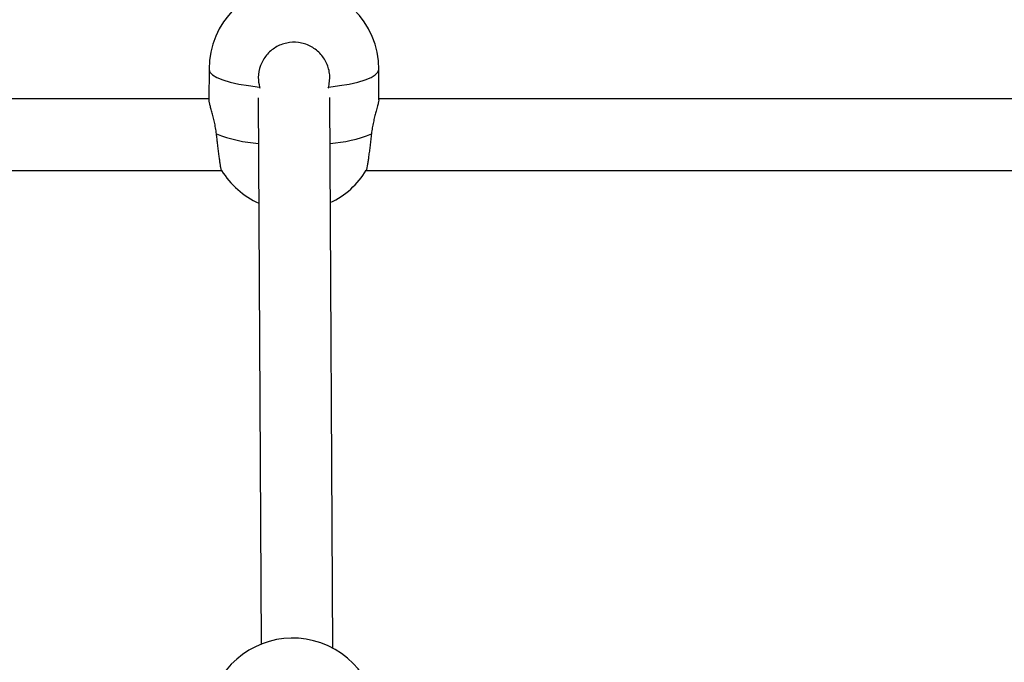
# Model space of a CAD drawing. Units: millimetres. Extents: x 4.1 to 24.1, y 32.7 to 47.2.
# Drawn here: x 6.8 to 7.1, y 37.9 to 38.1 of the extents above; entities that cross this region are included whole.
import ezdxf

# ---------------------------------------------------------------- set-up
doc = ezdxf.new("R2010")
doc.units = ezdxf.units.MM
doc.header["$MEASUREMENT"] = 0
doc.layers.add('Camada 1', color=7, linetype='Continuous')

# ---------------------------------------------------------------- blocks, each defined once
blk = doc.blocks.new('ELUNI019')
at = {"layer": 'Camada 1', "lineweight": 25}
for points, knots in [([(18.2638, 27.4433), (18.2638, 27.4957), (18.2213, 27.5383), (18.1688, 27.5383), (18.1688, 27.5383), (18.1163, 27.5383), (18.0738, 27.4958), (18.0738, 27.4434)], [0, 0, 0, 0, 0.333333, 0.333333, 0.333333, 0.333333, 1, 1, 1, 1]), ([(18.2077, 27.4236), (18.2083, 27.4281), (18.209, 27.4326), (18.2088, 27.4371), (18.2088, 27.4371), (18.2085, 27.4416), (18.2072, 27.446), (18.2053, 27.4502), (18.2053, 27.4502), (18.2034, 27.4543), (18.2009, 27.4581), (18.1977, 27.4614), (18.1977, 27.4614), (18.1946, 27.4647), (18.1909, 27.4674), (18.1869, 27.4694), (18.1869, 27.4694), (18.1829, 27.4714), (18.1785, 27.4728), (18.174, 27.4733), (18.174, 27.4733), (18.1696, 27.4739), (18.165, 27.4737), (18.1607, 27.4728), (18.1607, 27.4728), (18.1563, 27.4719), (18.1521, 27.4702), (18.1483, 27.4679), (18.1483, 27.4679), (18.1445, 27.4656), (18.141, 27.4627), (18.1382, 27.4592), (18.1382, 27.4592), (18.1353, 27.4558), (18.133, 27.4518), (18.1315, 27.4476), (18.1315, 27.4476), (18.1298, 27.4434), (18.1289, 27.4389), (18.1289, 27.4344), (18.1289, 27.4344), (18.1289, 27.4308), (18.1296, 27.4272), (18.1302, 27.4236)], [0, 0, 0, 0, 0.083333, 0.083333, 0.083333, 0.083333, 0.166667, 0.166667, 0.166667, 0.166667, 0.25, 0.25, 0.25, 0.25, 0.333333, 0.333333, 0.333333, 0.333333, 0.416667, 0.416667, 0.416667, 0.416667, 0.5, 0.5, 0.5, 0.5, 0.583333, 0.583333, 0.583333, 0.583333, 0.666667, 0.666667, 0.666667, 0.666667, 0.75, 0.75, 0.75, 0.75, 0.833333, 0.833333, 0.833333, 0.833333, 1, 1, 1, 1]), ([(18.0821, 27.3712), (18.0819, 27.3723), (18.0818, 27.3734), (18.0816, 27.3745), (18.0816, 27.3745), (18.0815, 27.3756), (18.0813, 27.3767), (18.0811, 27.3778), (18.0811, 27.3778), (18.0809, 27.3789), (18.0807, 27.38), (18.0805, 27.3811), (18.0805, 27.3811), (18.0803, 27.3822), (18.0801, 27.3833), (18.0798, 27.3843), (18.0798, 27.3843), (18.0796, 27.3854), (18.0794, 27.3864), (18.0791, 27.3873), (18.0791, 27.3873), (18.0786, 27.3893), (18.0781, 27.3913), (18.0777, 27.3931), (18.0777, 27.3931), (18.0774, 27.394), (18.0772, 27.3949), (18.0769, 27.3958), (18.0769, 27.3958), (18.0767, 27.3966), (18.0765, 27.3975), (18.0762, 27.3983), (18.0762, 27.3983), (18.076, 27.3991), (18.0758, 27.3999), (18.0756, 27.4006), (18.0756, 27.4006), (18.0754, 27.4014), (18.0752, 27.4021), (18.075, 27.4028), (18.075, 27.4028), (18.0748, 27.4035), (18.0747, 27.4041), (18.0745, 27.4047), (18.0745, 27.4047), (18.0744, 27.4053), (18.0743, 27.4058), (18.0742, 27.4063), (18.0742, 27.4063), (18.0741, 27.4068), (18.074, 27.4072), (18.0739, 27.4076), (18.0739, 27.4076), (18.0738, 27.408), (18.0738, 27.4084), (18.0738, 27.4087), (18.0738, 27.4087), (18.0738, 27.4089), (18.0738, 27.4091), (18.0738, 27.4092)], [0, 0, 0, 0, 0.0625, 0.0625, 0.0625, 0.0625, 0.125, 0.125, 0.125, 0.125, 0.1875, 0.1875, 0.1875, 0.1875, 0.25, 0.25, 0.25, 0.25, 0.3125, 0.3125, 0.3125, 0.3125, 0.375, 0.375, 0.375, 0.375, 0.4375, 0.4375, 0.4375, 0.4375, 0.5, 0.5, 0.5, 0.5, 0.5625, 0.5625, 0.5625, 0.5625, 0.625, 0.625, 0.625, 0.625, 0.6875, 0.6875, 0.6875, 0.6875, 0.75, 0.75, 0.75, 0.75, 0.8125, 0.8125, 0.8125, 0.8125, 0.875, 0.875, 0.875, 0.875, 1, 1, 1, 1]), ([(18.2637, 27.4092), (18.2637, 27.4091), (18.2637, 27.409), (18.2637, 27.4089), (18.2637, 27.4089), (18.2637, 27.4082), (18.2635, 27.4069), (18.2632, 27.4054), (18.2632, 27.4054), (18.2631, 27.4049), (18.2629, 27.4044), (18.2628, 27.4038), (18.2628, 27.4038), (18.2624, 27.4021), (18.2618, 27.4001), (18.2612, 27.3979), (18.2612, 27.3979), (18.261, 27.3971), (18.2608, 27.3963), (18.2606, 27.3955), (18.2606, 27.3955), (18.2604, 27.3947), (18.2601, 27.3938), (18.2599, 27.3929), (18.2599, 27.3929), (18.2594, 27.3911), (18.2589, 27.3892), (18.2584, 27.3872), (18.2584, 27.3872), (18.2582, 27.3862), (18.258, 27.3852), (18.2577, 27.3841), (18.2577, 27.3841), (18.2575, 27.3831), (18.2573, 27.3821), (18.2571, 27.381), (18.2571, 27.381), (18.2569, 27.38), (18.2567, 27.3789), (18.2565, 27.3779), (18.2565, 27.3779), (18.2563, 27.3768), (18.2561, 27.3757), (18.256, 27.3746), (18.256, 27.3746), (18.2558, 27.3735), (18.2557, 27.3723), (18.2555, 27.3712)], [0, 0, 0, 0, 0.076923, 0.076923, 0.076923, 0.076923, 0.153846, 0.153846, 0.153846, 0.153846, 0.230769, 0.230769, 0.230769, 0.230769, 0.307692, 0.307692, 0.307692, 0.307692, 0.384615, 0.384615, 0.384615, 0.384615, 0.461538, 0.461538, 0.461538, 0.461538, 0.538462, 0.538462, 0.538462, 0.538462, 0.615385, 0.615385, 0.615385, 0.615385, 0.692308, 0.692308, 0.692308, 0.692308, 0.769231, 0.769231, 0.769231, 0.769231, 0.846154, 0.846154, 0.846154, 0.846154, 1, 1, 1, 1]), ([(18.0878, 27.3303), (18.0878, 27.3303), (18.0877, 27.3303), (18.0877, 27.3303), (18.0877, 27.3303), (18.0877, 27.3304), (18.0876, 27.3308), (18.0875, 27.3313), (18.0875, 27.3313), (18.0874, 27.3316), (18.0873, 27.3319), (18.0873, 27.3322), (18.0873, 27.3322), (18.0872, 27.3326), (18.0871, 27.3329), (18.087, 27.3334), (18.087, 27.3334), (18.0869, 27.3342), (18.0867, 27.3353), (18.0865, 27.3364), (18.0865, 27.3364), (18.0864, 27.3371), (18.0863, 27.3377), (18.0862, 27.3384), (18.0862, 27.3384), (18.0861, 27.3391), (18.086, 27.3398), (18.0859, 27.3405), (18.0859, 27.3405), (18.0857, 27.342), (18.0855, 27.3436), (18.0852, 27.3454), (18.0852, 27.3454), (18.0851, 27.3463), (18.085, 27.3472), (18.0849, 27.3481), (18.0849, 27.3481), (18.0847, 27.3491), (18.0846, 27.35), (18.0845, 27.351), (18.0845, 27.351), (18.0842, 27.353), (18.084, 27.355), (18.0837, 27.3572), (18.0837, 27.3572), (18.0836, 27.3582), (18.0834, 27.3593), (18.0833, 27.3605), (18.0833, 27.3605), (18.0831, 27.3622), (18.0829, 27.364), (18.0827, 27.3657), (18.0827, 27.3657), (18.0825, 27.3676), (18.0823, 27.3694), (18.0821, 27.3712)], [0, 0, 0, 0, 0.066667, 0.066667, 0.066667, 0.066667, 0.133333, 0.133333, 0.133333, 0.133333, 0.2, 0.2, 0.2, 0.2, 0.266667, 0.266667, 0.266667, 0.266667, 0.333333, 0.333333, 0.333333, 0.333333, 0.4, 0.4, 0.4, 0.4, 0.466667, 0.466667, 0.466667, 0.466667, 0.533333, 0.533333, 0.533333, 0.533333, 0.6, 0.6, 0.6, 0.6, 0.666667, 0.666667, 0.666667, 0.666667, 0.733333, 0.733333, 0.733333, 0.733333, 0.8, 0.8, 0.8, 0.8, 0.866667, 0.866667, 0.866667, 0.866667, 1, 1, 1, 1]), ([(18.2555, 27.3712), (18.2554, 27.3701), (18.2553, 27.369), (18.2552, 27.3679), (18.2552, 27.3679), (18.255, 27.3668), (18.2549, 27.3657), (18.2548, 27.3645), (18.2548, 27.3645), (18.2547, 27.3634), (18.2545, 27.3623), (18.2544, 27.3612), (18.2544, 27.3612), (18.2542, 27.3601), (18.2541, 27.3589), (18.254, 27.3578), (18.254, 27.3578), (18.2538, 27.3568), (18.2537, 27.3557), (18.2536, 27.3547), (18.2536, 27.3547), (18.2535, 27.3537), (18.2533, 27.3527), (18.2532, 27.3517), (18.2532, 27.3517), (18.2531, 27.3507), (18.2529, 27.3497), (18.2528, 27.3487), (18.2528, 27.3487), (18.2527, 27.3477), (18.2525, 27.3468), (18.2524, 27.3459), (18.2524, 27.3459), (18.2523, 27.345), (18.2522, 27.3442), (18.2521, 27.3433), (18.2521, 27.3433), (18.2519, 27.3425), (18.2518, 27.3417), (18.2517, 27.3409), (18.2517, 27.3409), (18.2516, 27.3402), (18.2515, 27.3394), (18.2514, 27.3387), (18.2514, 27.3387), (18.2513, 27.338), (18.2512, 27.3373), (18.251, 27.3367), (18.251, 27.3367), (18.2509, 27.3361), (18.2509, 27.3355), (18.2508, 27.335), (18.2508, 27.335), (18.2506, 27.3339), (18.2504, 27.333), (18.2503, 27.3323), (18.2503, 27.3323), (18.2502, 27.332), (18.2501, 27.3317), (18.25, 27.3314), (18.25, 27.3314), (18.25, 27.3311), (18.2499, 27.3309), (18.2499, 27.3307), (18.2499, 27.3307), (18.2498, 27.3306), (18.2498, 27.3305), (18.2497, 27.3305)], [0, 0, 0, 0, 0.055556, 0.055556, 0.055556, 0.055556, 0.111111, 0.111111, 0.111111, 0.111111, 0.166667, 0.166667, 0.166667, 0.166667, 0.222222, 0.222222, 0.222222, 0.222222, 0.277778, 0.277778, 0.277778, 0.277778, 0.333333, 0.333333, 0.333333, 0.333333, 0.388889, 0.388889, 0.388889, 0.388889, 0.444444, 0.444444, 0.444444, 0.444444, 0.5, 0.5, 0.5, 0.5, 0.555556, 0.555556, 0.555556, 0.555556, 0.611111, 0.611111, 0.611111, 0.611111, 0.666667, 0.666667, 0.666667, 0.666667, 0.722222, 0.722222, 0.722222, 0.722222, 0.777778, 0.777778, 0.777778, 0.777778, 0.833333, 0.833333, 0.833333, 0.833333, 0.888889, 0.888889, 0.888889, 0.888889, 1, 1, 1, 1]), ([(21.82, 27.1301), (21.82, 27.13), (21.82, 27.1299), (21.82, 27.1297), (21.82, 27.1297), (21.8202, 27.1209), (21.8199, 27.1122), (21.8194, 27.1034), (21.8194, 27.1034), (21.8189, 27.0946), (21.8182, 27.0859), (21.8172, 27.0771), (21.8172, 27.0771), (21.8162, 27.0683), (21.8149, 27.0596), (21.8134, 27.0508), (21.8134, 27.0508), (21.8119, 27.042), (21.8101, 27.0333), (21.8081, 27.0245), (21.8081, 27.0245), (21.806, 27.0158), (21.8037, 27.0071), (21.8012, 26.9984), (21.8012, 26.9984), (21.7986, 26.9897), (21.7959, 26.981), (21.7928, 26.9723), (21.7928, 26.9723), (21.7898, 26.9637), (21.7865, 26.9551), (21.7829, 26.9464), (21.7829, 26.9464), (21.7794, 26.9378), (21.7756, 26.9292), (21.7716, 26.9206), (21.7716, 26.9206), (21.7676, 26.912), (21.7633, 26.9035), (21.7588, 26.8949), (21.7588, 26.8949), (21.7543, 26.8863), (21.7496, 26.8778), (21.7446, 26.8692), (21.7446, 26.8692), (21.7396, 26.8607), (21.7344, 26.8522), (21.7289, 26.8436), (21.7289, 26.8436), (21.7234, 26.8352), (21.7177, 26.8266), (21.7118, 26.8181), (21.7118, 26.8181), (21.7058, 26.8096), (21.6996, 26.8012), (21.6932, 26.7927), (21.6932, 26.7927), (21.6868, 26.7842), (21.6801, 26.7757), (21.6732, 26.7672), (21.6732, 26.7672), (21.6663, 26.7588), (21.6591, 26.7503), (21.6517, 26.7418), (21.6517, 26.7418), (21.6443, 26.7334), (21.6367, 26.7249), (21.6288, 26.7165), (21.6288, 26.7165), (21.6209, 26.7081), (21.6127, 26.6996), (21.6044, 26.6912), (21.6044, 26.6912), (21.596, 26.6828), (21.5874, 26.6744), (21.5785, 26.666), (21.5785, 26.666), (21.5696, 26.6576), (21.5605, 26.6492), (21.5512, 26.6408), (21.5512, 26.6408), (21.5418, 26.6324), (21.5322, 26.6241), (21.5224, 26.6157), (21.5224, 26.6157), (21.5126, 26.6074), (21.5025, 26.599), (21.4922, 26.5907), (21.4922, 26.5907), (21.4818, 26.5824), (21.4713, 26.5741), (21.4605, 26.5658), (21.4605, 26.5658), (21.4496, 26.5575), (21.4386, 26.5492), (21.4273, 26.541), (21.4273, 26.541), (21.416, 26.5327), (21.4045, 26.5245), (21.3927, 26.5163), (21.3927, 26.5163), (21.3809, 26.5081), (21.3689, 26.4999), (21.3567, 26.4918), (21.3567, 26.4918), (21.3444, 26.4836), (21.3319, 26.4755), (21.3192, 26.4674), (21.3192, 26.4674), (21.3065, 26.4593), (21.2935, 26.4512), (21.2803, 26.4432), (21.2803, 26.4432), (21.2671, 26.4351), (21.2537, 26.4271), (21.24, 26.4191), (21.24, 26.4191), (21.2263, 26.4112), (21.2124, 26.4032), (21.1983, 26.3953), (21.1983, 26.3953), (21.1842, 26.3874), (21.1698, 26.3795), (21.1552, 26.3717), (21.1552, 26.3717), (21.1406, 26.3638), (21.1258, 26.356), (21.1108, 26.3482), (21.1108, 26.3482), (21.0957, 26.3405), (21.0804, 26.3327), (21.065, 26.325), (21.065, 26.325), (21.0495, 26.3174), (21.0337, 26.3097), (21.0178, 26.3021), (21.0178, 26.3021), (21.0019, 26.2945), (20.9857, 26.2869), (20.9693, 26.2794), (20.9693, 26.2794), (20.9529, 26.2719), (20.9363, 26.2644), (20.9195, 26.257), (20.9195, 26.257), (20.9027, 26.2495), (20.8857, 26.2422), (20.8685, 26.2348), (20.8685, 26.2348), (20.8512, 26.2275), (20.8338, 26.2202), (20.8161, 26.213), (20.8161, 26.213), (20.7984, 26.2057), (20.7806, 26.1985), (20.7625, 26.1914), (20.7625, 26.1914), (20.7444, 26.1843), (20.7261, 26.1772), (20.7077, 26.1701), (20.7077, 26.1701), (20.6892, 26.1631), (20.6705, 26.1561), (20.6516, 26.1492), (20.6516, 26.1492), (20.6327, 26.1423), (20.6136, 26.1354), (20.5944, 26.1286), (20.5944, 26.1286), (20.5751, 26.1218), (20.5556, 26.115), (20.536, 26.1084), (20.536, 26.1084), (20.5163, 26.1017), (20.4964, 26.095), (20.4764, 26.0884), (20.4764, 26.0884), (20.4563, 26.0819), (20.4361, 26.0753), (20.4157, 26.0689), (20.4157, 26.0689), (20.3953, 26.0624), (20.3747, 26.056), (20.3539, 26.0497), (20.3539, 26.0497), (20.3331, 26.0434), (20.3121, 26.0371), (20.291, 26.0309), (20.291, 26.0309), (20.2698, 26.0247), (20.2485, 26.0186), (20.227, 26.0125), (20.227, 26.0125), (20.2055, 26.0064), (20.1839, 26.0004), (20.162, 25.9945), (20.162, 25.9945), (20.1402, 25.9885), (20.1182, 25.9826), (20.096, 25.9768), (20.096, 25.9768), (20.0739, 25.971), (20.0515, 25.9653), (20.029, 25.9596), (20.029, 25.9596), (20.0065, 25.9539), (19.9839, 25.9483), (19.9611, 25.9428), (19.9611, 25.9428), (19.9382, 25.9373), (19.9153, 25.9318), (19.8921, 25.9264), (19.8921, 25.9264), (19.869, 25.921), (19.8457, 25.9157), (19.8223, 25.9105), (19.8223, 25.9105), (19.7989, 25.9052), (19.7753, 25.9001), (19.7516, 25.895), (19.7516, 25.895), (19.7279, 25.8899), (19.704, 25.8848), (19.68, 25.8799), (19.68, 25.8799), (19.656, 25.8749), (19.6319, 25.8701), (19.6076, 25.8653), (19.6076, 25.8653), (19.5833, 25.8605), (19.5589, 25.8557), (19.5343, 25.8511), (19.5343, 25.8511), (19.5098, 25.8465), (19.4851, 25.8419), (19.4603, 25.8374), (19.4603, 25.8374), (19.4355, 25.8329), (19.4106, 25.8285), (19.3855, 25.8241), (19.3855, 25.8241), (19.3605, 25.8198), (19.3353, 25.8156), (19.31, 25.8114), (19.31, 25.8114), (19.2847, 25.8072), (19.2593, 25.8031), (19.2338, 25.7991), (19.2338, 25.7991), (19.2082, 25.7951), (19.1826, 25.7911), (19.1569, 25.7873), (19.1569, 25.7873), (19.1311, 25.7834), (19.1052, 25.7796), (19.0793, 25.7759), (19.0793, 25.7759), (19.0533, 25.7723), (19.0273, 25.7686), (19.0011, 25.7651), (19.0011, 25.7651), (18.9749, 25.7616), (18.9487, 25.7581), (18.9223, 25.7548), (18.9223, 25.7548), (18.8959, 25.7514), (18.8695, 25.7481), (18.843, 25.7449), (18.843, 25.7449), (18.8164, 25.7417), (18.7898, 25.7386), (18.7631, 25.7356), (18.7631, 25.7356), (18.7363, 25.7326), (18.7095, 25.7296), (18.6826, 25.7268), (18.6826, 25.7268), (18.6558, 25.7239), (18.6288, 25.7211), (18.6018, 25.7184), (18.6018, 25.7184), (18.5747, 25.7157), (18.5476, 25.7131), (18.5204, 25.7106), (18.5204, 25.7106), (18.4932, 25.7081), (18.466, 25.7057), (18.4386, 25.7033), (18.4386, 25.7033), (18.4113, 25.701), (18.3839, 25.6987), (18.3565, 25.6966), (18.3565, 25.6966), (18.329, 25.6944), (18.3015, 25.6923), (18.2739, 25.6903), (18.2739, 25.6903), (18.2464, 25.6883), (18.2187, 25.6864), (18.1911, 25.6846), (18.1911, 25.6846), (18.1634, 25.6827), (18.1356, 25.681), (18.1079, 25.6794), (18.1079, 25.6794), (18.0801, 25.6777), (18.0523, 25.6762), (18.0244, 25.6747), (18.0244, 25.6747), (17.9965, 25.6732), (17.9686, 25.6718), (17.9407, 25.6705), (17.9407, 25.6705), (17.9128, 25.6692), (17.8848, 25.668), (17.8568, 25.6669), (17.8568, 25.6669), (17.8288, 25.6658), (17.8007, 25.6648), (17.7726, 25.6638), (17.7726, 25.6638), (17.7446, 25.6629), (17.7165, 25.6621), (17.6884, 25.6613), (17.6884, 25.6613), (17.6602, 25.6605), (17.6321, 25.6599), (17.6039, 25.6593), (17.6039, 25.6593), (17.5758, 25.6587), (17.5476, 25.6582), (17.5194, 25.6578), (17.5194, 25.6578), (17.4912, 25.6574), (17.463, 25.6571), (17.4348, 25.6569), (17.4348, 25.6569), (17.4066, 25.6566), (17.3784, 25.6565), (17.3502, 25.6564), (17.3502, 25.6564), (17.3429, 25.6564), (17.3356, 25.6564), (17.3283, 25.6564)], [0, 0, 0, 0, 0.011494, 0.011494, 0.011494, 0.011494, 0.022989, 0.022989, 0.022989, 0.022989, 0.034483, 0.034483, 0.034483, 0.034483, 0.045977, 0.045977, 0.045977, 0.045977, 0.057471, 0.057471, 0.057471, 0.057471, 0.068966, 0.068966, 0.068966, 0.068966, 0.08046, 0.08046, 0.08046, 0.08046, 0.091954, 0.091954, 0.091954, 0.091954, 0.103448, 0.103448, 0.103448, 0.103448, 0.114943, 0.114943, 0.114943, 0.114943, 0.126437, 0.126437, 0.126437, 0.126437, 0.137931, 0.137931, 0.137931, 0.137931, 0.149425, 0.149425, 0.149425, 0.149425, 0.16092, 0.16092, 0.16092, 0.16092, 0.172414, 0.172414, 0.172414, 0.172414, 0.183908, 0.183908, 0.183908, 0.183908, 0.195402, 0.195402, 0.195402, 0.195402, 0.206897, 0.206897, 0.206897, 0.206897, 0.218391, 0.218391, 0.218391, 0.218391, 0.229885, 0.229885, 0.229885, 0.229885, 0.241379, 0.241379, 0.241379, 0.241379, 0.252874, 0.252874, 0.252874, 0.252874, 0.264368, 0.264368, 0.264368, 0.264368, 0.275862, 0.275862, 0.275862, 0.275862, 0.287356, 0.287356, 0.287356, 0.287356, 0.298851, 0.298851, 0.298851, 0.298851, 0.310345, 0.310345, 0.310345, 0.310345, 0.321839, 0.321839, 0.321839, 0.321839, 0.333333, 0.333333, 0.333333, 0.333333, 0.344828, 0.344828, 0.344828, 0.344828, 0.356322, 0.356322, 0.356322, 0.356322, 0.367816, 0.367816, 0.367816, 0.367816, 0.37931, 0.37931, 0.37931, 0.37931, 0.390805, 0.390805, 0.390805, 0.390805, 0.402299, 0.402299, 0.402299, 0.402299, 0.413793, 0.413793, 0.413793, 0.413793, 0.425287, 0.425287, 0.425287, 0.425287, 0.436782, 0.436782, 0.436782, 0.436782, 0.448276, 0.448276, 0.448276, 0.448276, 0.45977, 0.45977, 0.45977, 0.45977, 0.471264, 0.471264, 0.471264, 0.471264, 0.482759, 0.482759, 0.482759, 0.482759, 0.494253, 0.494253, 0.494253, 0.494253, 0.505747, 0.505747, 0.505747, 0.505747, 0.517241, 0.517241, 0.517241, 0.517241, 0.528736, 0.528736, 0.528736, 0.528736, 0.54023, 0.54023, 0.54023, 0.54023, 0.551724, 0.551724, 0.551724, 0.551724, 0.563218, 0.563218, 0.563218, 0.563218, 0.574713, 0.574713, 0.574713, 0.574713, 0.586207, 0.586207, 0.586207, 0.586207, 0.597701, 0.597701, 0.597701, 0.597701, 0.609195, 0.609195, 0.609195, 0.609195, 0.62069, 0.62069, 0.62069, 0.62069, 0.632184, 0.632184, 0.632184, 0.632184, 0.643678, 0.643678, 0.643678, 0.643678, 0.655172, 0.655172, 0.655172, 0.655172, 0.666667, 0.666667, 0.666667, 0.666667, 0.678161, 0.678161, 0.678161, 0.678161, 0.689655, 0.689655, 0.689655, 0.689655, 0.701149, 0.701149, 0.701149, 0.701149, 0.712644, 0.712644, 0.712644, 0.712644, 0.724138, 0.724138, 0.724138, 0.724138, 0.735632, 0.735632, 0.735632, 0.735632, 0.747126, 0.747126, 0.747126, 0.747126, 0.758621, 0.758621, 0.758621, 0.758621, 0.770115, 0.770115, 0.770115, 0.770115, 0.781609, 0.781609, 0.781609, 0.781609, 0.793103, 0.793103, 0.793103, 0.793103, 0.804598, 0.804598, 0.804598, 0.804598, 0.816092, 0.816092, 0.816092, 0.816092, 0.827586, 0.827586, 0.827586, 0.827586, 0.83908, 0.83908, 0.83908, 0.83908, 0.850575, 0.850575, 0.850575, 0.850575, 0.862069, 0.862069, 0.862069, 0.862069, 0.873563, 0.873563, 0.873563, 0.873563, 0.885057, 0.885057, 0.885057, 0.885057, 0.896552, 0.896552, 0.896552, 0.896552, 0.908046, 0.908046, 0.908046, 0.908046, 0.91954, 0.91954, 0.91954, 0.91954, 0.931034, 0.931034, 0.931034, 0.931034, 0.942529, 0.942529, 0.942529, 0.942529, 0.954023, 0.954023, 0.954023, 0.954023, 0.965517, 0.965517, 0.965517, 0.965517, 0.977011, 0.977011, 0.977011, 0.977011, 1, 1, 1, 1]), ([(18.2585, 26.6854), (18.2717, 26.7306), (18.2498, 26.7786), (18.2071, 26.7983), (18.2071, 26.7983), (18.1644, 26.818), (18.1137, 26.8035), (18.0879, 26.7641)], [0, 0, 0, 0, 0.333333, 0.333333, 0.333333, 0.333333, 1, 1, 1, 1])]:
    blk.add_open_spline(points, degree=3, knots=knots, dxfattribs=at)
for points in [[(18.0738, 27.4434), (18.0738, 27.4434), (18.0737, 27.4093), (18.0737, 27.4093)], [(18.2637, 27.4092), (18.2637, 27.4092), (18.2638, 27.4433), (18.2638, 27.4433)], [(18.1302, 27.4236), (18.1302, 27.4236), (18.1306, 27.4224), (18.1306, 27.4224)], [(18.2072, 27.4224), (18.2072, 27.4224), (18.2077, 27.4236), (18.2077, 27.4236)], [(18.0737, 27.4103), (18.0737, 27.4103), (16.5088, 27.4103), (16.5088, 27.4103)], [(18.1289, 27.4114), (18.1289, 27.4114), (18.1321, 26.8003), (18.1321, 26.8003)], [(18.2122, 26.7958), (18.2122, 26.7958), (18.2089, 27.4118), (18.2089, 27.4118)], [(19.8228, 27.4103), (19.8228, 27.4103), (18.2637, 27.4103), (18.2637, 27.4103)], [(16.5088, 27.3303), (16.5088, 27.3303), (18.0878, 27.3303), (18.0878, 27.3303)], [(18.0877, 27.3303), (18.0977, 27.3142), (18.1122, 27.3013), (18.1295, 27.2935)], [(18.2095, 27.2942), (18.2262, 27.3021), (18.2402, 27.3147), (18.2498, 27.3305)], [(18.2497, 27.3303), (18.2497, 27.3303), (19.8366, 27.3303), (19.8366, 27.3303)]]:
    blk.add_open_spline(points, degree=3, dxfattribs=at)
at = {"layer": 'Camada 1', "color": 8, "lineweight": 25}
for points, knots in [([(18.0738, 27.4434), (18.0738, 27.4434), (18.0738, 27.4433), (18.0738, 27.4433), (18.0738, 27.4433), (18.0738, 27.4433), (18.0748, 27.4402), (18.0748, 27.4402), (18.0748, 27.4402), (18.0748, 27.4402), (18.0777, 27.4372), (18.0777, 27.4372), (18.0777, 27.4372), (18.0777, 27.4372), (18.0825, 27.4343), (18.0825, 27.4343), (18.0825, 27.4343), (18.0825, 27.4343), (18.0892, 27.4316), (18.0892, 27.4316), (18.0892, 27.4316), (18.0892, 27.4316), (18.0974, 27.4291), (18.0974, 27.4291), (18.0974, 27.4291), (18.0974, 27.4291), (18.1071, 27.4269), (18.1071, 27.4269), (18.1071, 27.4269), (18.1071, 27.4269), (18.1181, 27.4251), (18.1181, 27.4251), (18.1181, 27.4251), (18.1181, 27.4251), (18.1302, 27.4236), (18.1302, 27.4236)], [0, 0, 0, 0, 0.1, 0.1, 0.1, 0.1, 0.2, 0.2, 0.2, 0.2, 0.3, 0.3, 0.3, 0.3, 0.4, 0.4, 0.4, 0.4, 0.5, 0.5, 0.5, 0.5, 0.6, 0.6, 0.6, 0.6, 0.7, 0.7, 0.7, 0.7, 0.8, 0.8, 0.8, 0.8, 1, 1, 1, 1]), ([(18.2077, 27.4236), (18.2077, 27.4236), (18.2197, 27.4251), (18.2197, 27.4251), (18.2197, 27.4251), (18.2197, 27.4251), (18.2306, 27.4269), (18.2306, 27.4269), (18.2306, 27.4269), (18.2306, 27.4269), (18.2403, 27.4291), (18.2403, 27.4291), (18.2403, 27.4291), (18.2403, 27.4291), (18.2486, 27.4316), (18.2486, 27.4316), (18.2486, 27.4316), (18.2486, 27.4316), (18.2551, 27.4343), (18.2551, 27.4343), (18.2551, 27.4343), (18.2551, 27.4343), (18.2599, 27.4372), (18.2599, 27.4372), (18.2599, 27.4372), (18.2599, 27.4372), (18.2628, 27.4402), (18.2628, 27.4402), (18.2628, 27.4402), (18.2628, 27.4402), (18.2638, 27.4433), (18.2638, 27.4433)], [0, 0, 0, 0, 0.111111, 0.111111, 0.111111, 0.111111, 0.222222, 0.222222, 0.222222, 0.222222, 0.333333, 0.333333, 0.333333, 0.333333, 0.444444, 0.444444, 0.444444, 0.444444, 0.555556, 0.555556, 0.555556, 0.555556, 0.666667, 0.666667, 0.666667, 0.666667, 0.777778, 0.777778, 0.777778, 0.777778, 1, 1, 1, 1])]:
    blk.add_open_spline(points, degree=3, knots=knots, dxfattribs=at)
for points in [[(18.0821, 27.3712), (18.0971, 27.3652), (18.113, 27.3616), (18.1292, 27.3604)], [(18.2092, 27.3605), (18.2251, 27.3615), (18.2408, 27.3651), (18.2555, 27.3712)]]:
    blk.add_open_spline(points, degree=3, dxfattribs=at)

msp = doc.modelspace()

# ---------------------------------------------------------------- block references
at = {"xscale": 0.2014019688490581, "yscale": 0.2014019688490581, "zscale": 0.2014019688490581}
msp.add_blockref('ELUNI019', (3.23133, 32.52268), dxfattribs=at)

doc.saveas('drawing.dxf')
